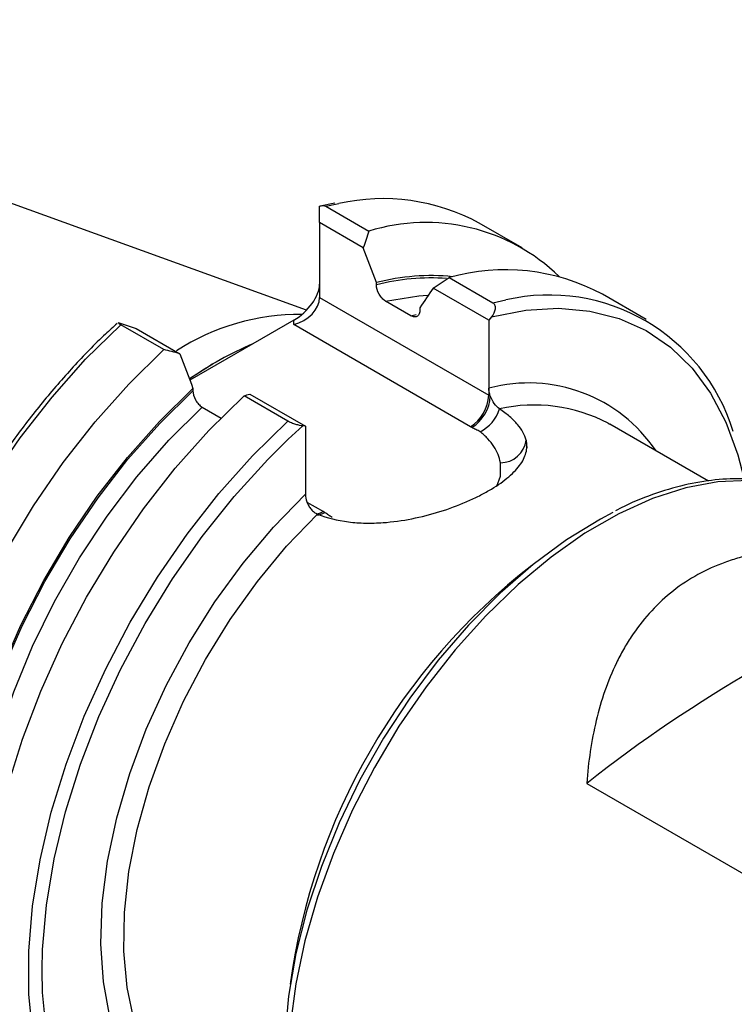
# Model space of a CAD drawing. Units: millimetres. Extents: x 14 to 267, y 11 to 170.
# Drawn here: x 221 to 243, y 42 to 72 of the extents above; entities that cross this region are included whole.
import ezdxf

# ---------------------------------------------------------------- set-up
doc = ezdxf.new("R2010")
doc.units = ezdxf.units.MM

msp = doc.modelspace()

# ---------------------------------------------------------------- linework, layer by layer
at = {"color": 7, "linetype": 'Continuous', "lineweight": 25}
for p, q in [((229.9554, 63.0994), (204.9637, 72.1054)), ((230.3595, 65.8165), (230.3595, 66.3236)), ((230.8303, 66.4161), (230.3756, 66.3234)), ((230.5535, 66.3182), (230.9577, 66.404)), ((230.5535, 66.3182), (231.8892, 65.5471)), ((231.7154, 65.0337), (230.3595, 65.8165)), ((230.3595, 65.8165), (230.3595, 63.492)), ((236.6446, 65.0279), (235.3088, 65.799)), ((232.1237, 63.8829), (232.1237, 63.9502)), ((234.3796, 64.1095), (235.733, 63.3281)), ((235.6097, 62.7856), (233.8826, 63.7827)), ((240.4884, 62.8089), (239.1349, 63.5903)), ((230.3595, 63.492), (235.6097, 60.4611)), ((233.1914, 62.926), (232.4065, 63.3791)), ((235.733, 63.3281), (236.1415, 63.4147)), ((233.1914, 62.926), (233.3608, 62.9631)), ((233.4743, 63.1705), (233.4743, 63.1033)), ((224.113, 62.7176), (224.6673, 62.5305)), ((225.5262, 61.8738), (224.1904, 62.6449)), ((229.5595, 62.7852), (228.2901, 62.0524)), ((229.5595, 62.6475), (229.5595, 62.7852)), ((235.0441, 59.4813), (229.5595, 62.6475)), ((235.6917, 62.8882), (235.6097, 62.7856)), ((235.6097, 62.7856), (235.6097, 60.6744)), ((224.6673, 62.5305), (226.0232, 61.7477)), ((228.2901, 62.0524), (226.334, 60.9232)), ((226.4315, 60.6642), (226.4315, 60.5969)), ((228.1903, 60.4966), (229.9175, 59.4995)), ((235.6097, 60.6744), (235.6097, 60.4611)), ((229.37, 59.6548), (228.0165, 60.4362)), ((226.7143, 60.093), (227.3048, 59.7522)), ((239.3114, 59.5908), (239.3667, 59.5595)), ((242.4271, 57.7927), (239.3667, 59.5595)), ((229.3864, 59.0932), (229.8356, 59.5076)), ((229.9175, 59.4995), (229.8356, 59.5076)), ((229.9175, 59.4995), (229.9175, 57.3884)), ((236.7651, 59.0691), (236.7886, 58.8181)), ((229.965, 57.1476), (230.4832, 56.8484)), ((238.6479, 48.4221), (245.2077, 44.6352))]:
    msp.add_line(p, q, dxfattribs=at)
at = {"color": 7, "linetype": 'Continuous', "lineweight": 25, "flags": 128}
for points in [[(232.4065, 63.3791), (233.4372, 63.5437), (233.7111, 63.5615)], [(235.6917, 62.8882), (236.754, 63.095), (237.7752, 63.1557), (238.7446, 63.0695), (239.6523, 62.8374), (240.4888, 62.4617), (241.2455, 61.9464), (241.9147, 61.2968), (242.4893, 60.5195), (242.9635, 59.6227), (243.3324, 58.6155), (243.5167, 57.8934)], [(216.7367, 41.7636), (216.5237, 42.4564), (216.2848, 43.6227), (216.1631, 44.8782), (216.16, 46.2095), (216.2754, 47.6026), (216.5083, 49.0428), (216.856, 50.5148), (217.315, 52.003), (217.8803, 53.4917), (218.5461, 54.9652), (219.3052, 56.4079), (220.1496, 57.8044), (221.0704, 59.1401), (222.0579, 60.4009), (223.1016, 61.5733), (224.1904, 62.6449)], [(222.1143, 36.9822), (221.532, 37.1686), (220.6833, 37.5825), (219.9195, 38.1413), (219.2487, 38.839), (218.6779, 39.6683), (218.2132, 40.6204), (217.8595, 41.6852), (217.6205, 42.8516), (217.4989, 44.107), (217.4957, 45.4384), (217.6112, 46.8315), (217.844, 48.2717), (218.1918, 49.7437), (218.6508, 51.2319), (219.2161, 52.7206), (219.8819, 54.1941), (220.641, 55.6367), (221.4854, 57.0333), (222.4062, 58.369), (223.3937, 59.6297), (224.4374, 60.8021), (225.5262, 61.8738)], [(226.3199, 60.9778), (226.9477, 61.3692), (227.0517, 61.4285)], [(220.4673, 39.8417), (219.9701, 40.6519), (219.5664, 41.5997), (219.2747, 42.6552), (219.0983, 43.8064), (219.0393, 45.04), (219.0983, 46.3417), (219.2747, 47.6965), (219.5664, 49.0888), (219.9701, 50.5026), (220.481, 51.9216), (221.0934, 53.3294), (221.8002, 54.7097), (222.5931, 56.0467), (223.4631, 57.3249), (224.4002, 58.5297), (225.3934, 59.6471), (226.4315, 60.6642)], [(220.3995, 40.0677), (220.0187, 40.7126), (219.6182, 41.6545), (219.3288, 42.7033), (219.1538, 43.8469), (219.0953, 45.0723), (219.1538, 46.3652), (219.3288, 47.7109), (219.6182, 49.0938), (220.0187, 50.4981), (220.5256, 51.9076), (221.1333, 53.3061), (221.8346, 54.6775), (222.6215, 56.006), (223.4849, 57.2764), (224.4149, 58.474), (225.4009, 59.5851), (226.4315, 60.5969)], [(223.2612, 36.0932), (223.1736, 36.1449), (222.4098, 36.7036), (221.739, 37.4013), (221.1682, 38.2306), (220.7035, 39.1828), (220.3498, 40.2476), (220.1109, 41.4139), (219.9892, 42.6694), (219.9861, 44.0008), (220.1015, 45.3939), (220.3344, 46.834), (220.6821, 48.306), (221.1411, 49.7943), (221.7064, 51.283), (222.3722, 52.7565), (223.1313, 54.1991), (223.9757, 55.5957), (224.8965, 56.9314), (225.884, 58.1921), (226.9277, 59.3645), (228.0165, 60.4362)], [(220.0167, 42.2406), (219.7984, 43.2531), (219.6763, 44.4456), (219.6763, 45.7166), (219.7984, 47.0501), (220.0412, 48.4299), (220.4017, 49.8388), (220.8754, 51.2595), (221.4565, 52.6743), (222.1377, 54.0657), (222.9106, 55.4167), (223.7657, 56.7104), (224.6925, 57.9309), (225.6794, 59.0631), (226.7143, 60.093)], [(221.9161, 38.7737), (221.7033, 39.4663), (221.4643, 40.6326), (221.3426, 41.8881), (221.3395, 43.2194), (221.455, 44.6125), (221.6878, 46.0527), (222.0356, 47.5247), (222.4945, 49.0129), (223.0599, 50.5016), (223.7256, 51.9751), (224.4847, 53.4178), (225.3292, 54.8143), (226.25, 56.1501), (227.2375, 57.4108), (228.2811, 58.5832), (229.37, 59.6548)], [(221.7505, 42.6318), (221.766, 43.2645), (221.8862, 44.6492), (222.1241, 46.0803), (222.477, 47.5424), (222.9412, 49.0195), (223.5117, 50.4957), (224.1822, 51.9551), (224.9455, 53.3819), (225.7934, 54.7606), (226.7167, 56.0763), (227.7054, 57.3148), (228.7488, 58.4627), (229.3864, 59.0932)], [(235.8548, 57.6342), (235.9673, 57.9509), (235.9698, 58.366)], [(244.1536, 57.7813), (243.6714, 57.8188), (242.716, 57.7776), (241.7183, 57.5899), (240.6902, 57.2577), (239.6436, 56.7849), (238.5909, 56.1772), (237.5443, 55.4416), (236.5161, 54.5867), (235.5185, 53.6226), (234.563, 52.5606), (233.661, 51.4131), (232.8229, 50.1936), (232.0586, 48.9163), (231.3771, 47.5963), (230.7863, 46.2491), (230.2931, 44.8903), (229.9035, 43.536), (229.6218, 42.2021), (229.4515, 40.9041)], [(228.2996, 37.0816), (228.2608, 37.0842), (227.3654, 37.2298), (226.5423, 37.532), (225.8024, 37.9868), (225.1557, 38.5882), (224.6107, 39.328), (224.1749, 40.1965), (223.854, 41.182), (223.6523, 42.2712), (223.5726, 43.4497), (223.6159, 44.7016), (223.7815, 46.0102), (224.0674, 47.358), (224.4696, 48.7269), (224.9829, 50.0986), (225.6002, 51.4548), (226.3134, 52.7773), (227.1129, 54.0485), (227.9881, 55.2513), (228.9271, 56.3695), (229.9175, 57.3884)], [(239.4618, 56.8202), (239.0741, 56.6178), (238.0228, 55.9774), (236.981, 55.2092), (235.9615, 54.3225), (234.9765, 53.3281), (234.0381, 52.2379), (233.1576, 51.0654), (232.3458, 49.8246), (231.6124, 48.5307), (230.9664, 47.1994), (230.4157, 45.8468), (229.9668, 44.4893), (229.6253, 43.1435), (229.3953, 41.8256), (229.2796, 40.5517), (229.2796, 39.3372), (229.3382, 38.617)], [(230.4832, 56.8484), (230.3729, 56.7972), (230.2821, 56.775)], [(226.8141, 37.9397), (226.6051, 38.0731), (225.9522, 38.6208), (225.3973, 39.3067), (224.9477, 40.1213), (224.6098, 41.0536), (224.3882, 42.0908), (224.2857, 43.2188), (224.3039, 44.4221), (224.4426, 45.6843), (224.6997, 46.9882), (225.0718, 48.3159), (225.5538, 49.6494), (226.1392, 50.9703), (226.8199, 52.2607), (227.5866, 53.5029), (228.4288, 54.6799), (229.3351, 55.7757), (230.2931, 56.7753)], [(229.8122, 34.9817), (228.7261, 34.775), (227.6838, 34.7215), (226.6964, 34.8217), (225.7746, 35.0746), (224.9284, 35.4775), (224.167, 36.026), (223.4985, 36.7141), (222.9302, 37.5344), (222.4683, 38.4781), (222.1178, 39.5349), (221.8824, 40.6934), (221.7647, 41.9411), (221.7505, 42.6318)]]:
    msp.add_lwpolyline(points, dxfattribs=at)
at = {"color": 7, "linetype": 'Continuous', "lineweight": 25}
for centre, radius, start, end in [((232.3268, 60.3014), 6.2543, 61.52441, 102.6449), ((233.6557, 59.8777), 5.9382, 45.85582, 107.30621), ((233.8294, 57.3635), 6.804, 84.41443, 104.51842), ((236.1171, 57.9868), 6.3644, 61.69494, 105.84357), ((233.8129, 57.2777), 6.8178, 85.8883, 104.3448), ((237.4785, 57.5944), 5.9718, 16.95147, 102.93741), ((229.7464, 55.9037), 7.0597, 89.48042, 122.81316), ((232.4017, 52.3435), 10.5436, 112.95203, 125.21673), ((236.848, 56.0792), 4.7591, 33.88926, 105.0809), ((234.3816, 60.517), 1.2294, 302.60548, 357.3945), ((233.7323, 57.2089), 3.7552, 59.18481, 60.00368), ((234.4451, 60.4916), 1.2123, 301.64484, 357.27467), ((234.8438, 60.3604), 1.1444, 295.48284, 343.52951), ((237.0189, 55.2144), 4.9405, 62.35355, 102.59947), ((233.542, 56.8793), 3.0045, 59.18402, 60.00406), ((235.9786, 59.1573), 0.7914, 269.36097, 353.5968), ((230.2546, 57.2324), 0.4851, 271.52126, 303.29899), ((232.0227, 59.5153), 3.0793, 240.00465, 240.81135), ((249.1183, 39.4966), 19.8536, 127.81985, 172.18552), ((266.2485, 13.3457), 44.6335, 111.79636, 128.19827)]:
    msp.add_arc(centre, radius, start, end, dxfattribs=at)
for centre, major_axis, ratio, start_param, end_param in [((229.5595, 63.4384), (0.7104, 0.7104), 0.5176867, 4.2346924, 5.8054887), ((229.5595, 63.3007), (0.7391, 0.4267), 0.7174825, 4.3196493, 5.8904456)]:
    msp.add_ellipse(centre, major_axis=major_axis, ratio=ratio, start_param=start_param, end_param=end_param, dxfattribs=at)
for points, knots in [([(230.3595, 66.3236), (230.3938, 66.335), (230.4287, 66.3415), (230.4956, 66.3408), (230.5271, 66.3334), (230.5535, 66.3182)], [0, 0, 0, 0, 0.5, 0.5, 1, 1, 1, 1]), ([(232.4065, 63.3791), (232.3685, 63.401), (232.331, 63.4319), (232.2615, 63.5075), (232.2304, 63.5512), (232.1525, 63.6921), (232.1237, 63.7958), (232.1237, 63.8829)], [0, 0, 0, 0, 0.25, 0.25, 0.5, 0.5, 1, 1, 1, 1]), ([(235.733, 63.3281), (235.7668, 63.3086), (235.7895, 63.2775), (235.8124, 63.205), (235.8129, 63.1644), (235.7917, 63.0415), (235.7495, 62.9606), (235.6917, 62.8882)], [0, 0, 0, 0, 0.25, 0.25, 0.5, 0.5, 1, 1, 1, 1]), ([(233.4743, 63.1033), (233.4743, 63.0164), (233.4453, 62.9456), (233.3679, 62.8949), (233.3361, 62.887), (233.267, 62.8917), (233.2291, 62.9043), (233.1914, 62.926)], [0, 0, 0, 0, 0.5, 0.5, 0.75, 0.75, 1, 1, 1, 1]), ([(224.0759, 62.6877), (223.9563, 62.5781), (223.4939, 62.1546), (222.7117, 61.3489), (221.752, 60.2453), (220.8439, 59.0654), (219.9945, 57.8229), (219.2116, 56.5283), (218.5023, 55.1934), (217.8729, 53.8302), (217.3292, 52.4509), (216.876, 51.0677), (216.5177, 49.6931), (216.2576, 48.3392), (216.0982, 47.0181), (216.0419, 45.7418), (216.0876, 44.5201), (216.243, 43.3708), (216.4354, 42.4829), (216.6123, 42.0146), (216.6664, 41.8716)], [0, 0, 0, 0, 0.0207715, 0.0803041, 0.1398307, 0.1993404, 0.2588385, 0.3183306, 0.3778225, 0.4373191, 0.4968257, 0.5563483, 0.615893, 0.6754652, 0.7350695, 0.7947078, 0.8543776, 0.9140687, 0.9737471, 1, 1, 1, 1]), ([(224.1904, 62.6449), (224.1641, 62.6601), (224.1444, 62.6743), (224.119, 62.6989), (224.1132, 62.7093), (224.113, 62.7176)], [0, 0, 0, 0, 0.5, 0.5, 1, 1, 1, 1]), ([(226.4315, 60.5969), (226.4315, 60.51), (226.4605, 60.4058), (226.5379, 60.2657), (226.5697, 60.221), (226.6388, 60.1459), (226.6767, 60.1148), (226.7143, 60.093)], [0, 0, 0, 0, 0.5, 0.5, 0.75, 0.75, 1, 1, 1, 1]), ([(235.656, 60.434), (235.641, 60.4754), (235.6293, 60.5173), (235.6137, 60.5982), (235.6097, 60.6371), (235.6097, 60.6744)], [0, 0, 0, 0, 0.5, 0.5, 1, 1, 1, 1]), ([(235.9412, 60.0359), (235.8864, 60.0736), (235.8294, 60.1315), (235.7288, 60.2714), (235.6854, 60.3531), (235.656, 60.434)], [0, 0, 0, 0, 0.5, 0.5, 1, 1, 1, 1]), ([(236.7651, 59.0691), (236.7251, 59.2324), (236.6362, 59.3922), (236.4283, 59.6351), (236.3462, 59.7165), (236.1606, 59.877), (236.0567, 59.9566), (235.9412, 60.0359)], [0, 0, 0, 0, 0.5, 0.5, 0.75, 0.75, 1, 1, 1, 1]), ([(229.8356, 59.5076), (229.8067, 59.5104), (229.7744, 59.5154), (229.7026, 59.5303), (229.6628, 59.5402), (229.5792, 59.5651), (229.5347, 59.5802), (229.4462, 59.6155), (229.4038, 59.6353), (229.37, 59.6548)], [0, 0, 0, 0, 0.25, 0.25, 0.5, 0.5, 0.75, 0.75, 1, 1, 1, 1]), ([(235.3362, 59.3273), (235.3189, 59.3405), (235.2977, 59.3517), (235.2537, 59.3728), (235.2311, 59.383), (235.1643, 59.4141), (235.1211, 59.4357), (235.0811, 59.4596)], [0, 0, 0, 0, 0.25, 0.25, 0.5, 0.5, 1, 1, 1, 1]), ([(235.9698, 58.366), (235.9371, 58.5396), (235.8704, 58.7077), (235.7144, 58.9505), (235.6524, 59.0304), (235.5088, 59.184), (235.4275, 59.2574), (235.3362, 59.3273)], [0, 0, 0, 0, 0.5, 0.5, 0.75, 0.75, 1, 1, 1, 1]), ([(232.3289, 56.5081), (232.6244, 56.529), (232.9275, 56.5712), (233.5177, 56.6879), (233.8078, 56.7624), (234.3784, 56.9404), (234.648, 57.0406), (235.029, 57.2043), (235.152, 57.2612), (235.3901, 57.3796), (235.5031, 57.4402), (235.8224, 57.6245), (236.0102, 57.7512), (236.3337, 58.0137), (236.4632, 58.1444), (236.6115, 58.3422), (236.6534, 58.4088), (236.7206, 58.5419), (236.7456, 58.6079), (236.7794, 58.7394), (236.7881, 58.805), (236.7891, 58.9366), (236.7813, 59.003), (236.7651, 59.0691)], [0, 0, 0, 0, 0.125, 0.125, 0.25, 0.25, 0.375, 0.375, 0.4375, 0.4375, 0.5, 0.5, 0.625, 0.625, 0.75, 0.75, 0.8125, 0.8125, 0.875, 0.875, 0.9375, 0.9375, 1, 1, 1, 1]), ([(244.0246, 57.8068), (243.906, 57.8253), (243.4975, 57.889), (242.7516, 57.8582), (241.7975, 57.7206), (240.8113, 57.4336), (240.0542, 57.1481), (239.629, 56.9198), (239.5397, 56.8719)], [0, 0, 0, 0, 0.0865033, 0.2979412, 0.5113002, 0.7263396, 0.9425365, 1, 1, 1, 1]), ([(229.9646, 57.1484), (229.9799, 57.1079), (229.9985, 57.0684), (230.043, 56.9918), (230.0689, 56.9551), (230.1255, 56.8892), (230.1572, 56.8591), (230.2231, 56.8096), (230.2578, 56.7897), (230.2931, 56.7753)], [0, 0, 0, 0, 0.25, 0.25, 0.5, 0.5, 0.75, 0.75, 1, 1, 1, 1]), ([(230.5209, 56.827), (230.562, 56.804), (230.5995, 56.7791), (230.6534, 56.7406), (230.6709, 56.7275), (230.7076, 56.7022), (230.7267, 56.6899), (230.75, 56.6798)], [0, 0, 0, 0, 0.5, 0.5, 0.75, 0.75, 1, 1, 1, 1]), ([(230.2931, 56.7753), (230.5907, 56.6547), (230.912, 56.5751), (231.4285, 56.5099), (231.6071, 56.4974), (231.9652, 56.4901), (232.1461, 56.4952), (232.3289, 56.5081)], [0, 0, 0, 0, 0.5, 0.5, 0.75, 0.75, 1, 1, 1, 1]), ([(249.6757, 54.7884), (249.0121, 55.0436), (248.3448, 55.252), (247.3379, 55.4798), (247.0013, 55.5415), (246.3257, 55.6326), (245.9893, 55.6614), (244.9964, 55.6931), (244.3514, 55.6422), (243.5712, 55.4696), (243.4172, 55.4297), (243.1164, 55.3398), (242.9691, 55.2897), (242.5365, 55.1242), (242.2606, 54.9933), (241.7341, 54.6902), (241.4835, 54.518), (241.0083, 54.1307), (240.788, 53.919), (240.383, 53.4657), (240.1977, 53.2236), (239.9437, 52.8387), (239.8631, 52.7067), (239.7097, 52.4357), (239.637, 52.2968), (239.2963, 51.5932), (239.092, 50.996), (238.8669, 50.0588), (238.8056, 49.7394), (238.7081, 49.0878), (238.6721, 48.7564), (238.6479, 48.4221)], [0, 0, 0, 0, 0.125, 0.125, 0.1875, 0.1875, 0.25, 0.25, 0.375, 0.375, 0.40625, 0.40625, 0.4375, 0.4375, 0.5, 0.5, 0.5625, 0.5625, 0.625, 0.625, 0.6875, 0.6875, 0.71875, 0.71875, 0.75, 0.75, 0.875, 0.875, 0.9375, 0.9375, 1, 1, 1, 1])]:
    msp.add_open_spline(points, degree=3, knots=knots, dxfattribs=at)
for points in [[(231.8892, 65.5471), (231.832, 65.3759), (231.7741, 65.2048), (231.7154, 65.0337)], [(232.1237, 63.9502), (231.9879, 64.3114), (231.8518, 64.6726), (231.7154, 65.0337)], [(233.8826, 63.7827), (234.0479, 63.8922), (234.2135, 64.0011), (234.3796, 64.1095)], [(233.8826, 63.7827), (233.7462, 63.5789), (233.6101, 63.3749), (233.4743, 63.1705)], [(226.0232, 61.7477), (225.8579, 61.7894), (225.6922, 61.8315), (225.5262, 61.8738)], [(226.0232, 61.7477), (226.1596, 61.3865), (226.2957, 61.0254), (226.4315, 60.6642)], [(228.0165, 60.4362), (228.0737, 60.4566), (228.1317, 60.4768), (228.1903, 60.4966)], [(229.9175, 57.3884), (229.9175, 57.3146), (229.9333, 57.2311), (229.9646, 57.1484)]]:
    msp.add_open_spline(points, degree=3, dxfattribs=at)

doc.saveas('drawing.dxf')
